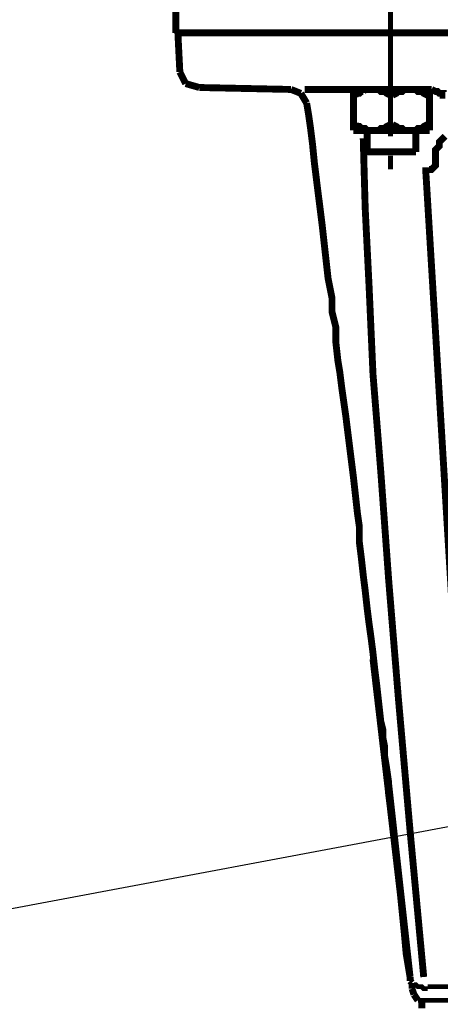
# Model space of a CAD drawing. Units: millimetres. Extents: x 68554 to 235164, y -242067 to -18136.
# Drawn here: x 87210 to 87236, y -113293 to -113232 of the extents above; entities that cross this region are included whole.
import ezdxf

# ---------------------------------------------------------------- set-up
doc = ezdxf.new("R2010")
doc.units = ezdxf.units.MM
doc.layers.get('0').update_dxf_attribs({"color": 250})
doc.layers.add('ЛИНИИИИИ', color=7, linetype='Continuous', lineweight=15)
doc.styles.get("Standard").update_dxf_attribs({"font": 'simplex.shx', "oblique": 15, "height": 25})
doc.dimstyles.new('ISO-25', dxfattribs={"dimtxt": 2.5, "dimasz": 2.5, "dimexe": 1.25, "dimexo": 0.625, "dimtad": 1, "dimdec": 1, "dimtxsty": 'Standard', "dimblk": 'OBLIQUE', "dimcen": 2.5, "dimadec": 0, "dimazin": 0, "dimtfac": 1, "dimtdec": 1, "dimtmove": 0, "dimatfit": 3, "dimldrblk": 'NONE', "dimfxl": 1, "dimarcsym": 0})

# ---------------------------------------------------------------- blocks, each defined once
blk = doc.blocks.new('_None')
blk = doc.blocks.new('_Oblique')
at = {"color": 0, "linetype": 'ByBlock', "lineweight": -2}
blk.add_line((-0.5, -0.5), (0.5, 0.5), dxfattribs=at)

msp = doc.modelspace()

# ---------------------------------------------------------------- linework, layer by layer
at = {"linetype": 'Continuous', "lineweight": -2}
for points, const_width in [([(87232.587, -113227.201), (87232.587, -113233.266)], 0.3), ([(87219.245, -113229.869), (87219.245, -113232.902)], 0.428), ([(87219.366, -113232.902), (87219.488, -113235.328)], 0.428), ([(87219.366, -113232.902), (87287.17, -113232.902)], 0.428), ([(87219.366, -113232.902), (87219.488, -113235.328)], 0.428), ([(87219.366, -113232.902), (87287.17, -113232.902)], 0.428), ([(87232.587, -113233.266), (87232.587, -113239.33)], 0.3), ([(87219.488, -113235.328), (87219.851, -113236.055)], 0.428), ([(87219.488, -113235.328), (87219.851, -113236.055)], 0.428), ([(87219.851, -113236.055), (87220.701, -113236.298)], 0.428), ([(87219.851, -113236.055), (87220.701, -113236.298)], 0.428), ([(87232.587, -113235.449), (87232.587, -113236.419)], 0.3), ([(87232.587, -113235.449), (87232.587, -113236.419)], 0.3), ([(87232.587, -113236.055), (87232.587, -113236.419)], 0.3), ([(87220.701, -113236.298), (87226.401, -113236.419)], 0.428), ([(87220.701, -113236.298), (87226.401, -113236.419)], 0.428), ([(87227.008, -113236.662), (87226.401, -113236.419)], 0.428), ([(87227.008, -113236.662), (87226.401, -113236.419)], 0.428), ([(87227.372, -113237.268), (87227.008, -113236.662)], 0.428), ([(87227.372, -113237.268), (87227.008, -113236.662)], 0.428), ([(87229.919, -113236.419), (87228.949, -113236.419), (87228.463, -113236.419), (87227.978, -113236.419), (87227.25, -113236.419)], 0.428), ([(87229.919, -113236.419), (87228.949, -113236.419), (87228.463, -113236.419), (87227.978, -113236.419), (87227.25, -113236.419)], 0.428), ([(87231.253, -113236.419), (87231.011, -113236.419), (87230.768, -113236.419), (87230.647, -113236.419), (87230.525, -113236.419), (87230.283, -113236.419), (87230.161, -113236.419), (87230.04, -113236.419), (87230.04, -113236.419), (87229.919, -113236.419)], 0.428), ([(87231.253, -113236.419), (87231.011, -113236.419), (87230.768, -113236.419), (87230.647, -113236.419), (87230.525, -113236.419), (87230.283, -113236.419), (87230.161, -113236.419), (87230.04, -113236.419), (87230.04, -113236.419), (87229.919, -113236.419)], 0.428), ([(87230.283, -113236.419), (87231.011, -113236.419)], 0.428), ([(87230.283, -113236.419), (87230.283, -113236.783)], 0.428), ([(87230.283, -113236.419), (87231.011, -113236.419)], 0.428), ([(87230.283, -113236.419), (87230.283, -113236.783)], 0.428), ([(87230.404, -113236.783), (87230.525, -113236.662), (87230.647, -113236.662), (87230.647, -113236.662), (87230.768, -113236.541), (87230.889, -113236.541), (87230.889, -113236.541)], 0.428), ([(87230.404, -113236.783), (87230.525, -113236.662), (87230.647, -113236.662), (87230.647, -113236.662), (87230.768, -113236.541), (87230.889, -113236.541), (87230.889, -113236.541)], 0.428), ([(87230.768, -113236.419), (87230.889, -113236.419), (87231.011, -113236.419), (87231.374, -113236.419), (87231.738, -113236.419), (87232.709, -113236.419), (87233.558, -113236.419), (87233.922, -113236.419), (87234.285, -113236.419), (87234.407, -113236.419), (87234.528, -113236.419), (87234.407, -113236.419), (87234.285, -113236.419), (87233.922, -113236.419), (87233.558, -113236.419), (87232.587, -113236.419), (87231.738, -113236.419), (87231.253, -113236.419), (87230.889, -113236.419), (87230.768, -113236.419)], 0.428), ([(87234.528, -113236.419), (87234.407, -113236.419), (87234.285, -113236.419), (87233.922, -113236.419), (87233.558, -113236.419), (87232.587, -113236.419), (87231.738, -113236.419), (87231.374, -113236.419), (87231.011, -113236.419), (87230.889, -113236.419), (87230.768, -113236.419), (87230.889, -113236.419), (87231.011, -113236.419), (87231.374, -113236.419), (87231.738, -113236.419), (87232.709, -113236.419), (87233.558, -113236.419), (87233.922, -113236.419), (87234.285, -113236.419), (87234.407, -113236.419), (87234.528, -113236.419)], 0.428), ([(87234.407, -113236.419), (87234.285, -113236.419), (87233.922, -113236.419), (87233.558, -113236.419), (87232.587, -113236.419), (87231.738, -113236.419), (87231.374, -113236.419), (87231.011, -113236.419), (87230.889, -113236.419), (87230.768, -113236.419), (87230.889, -113236.419), (87231.011, -113236.419), (87231.374, -113236.419), (87231.738, -113236.419), (87232.709, -113236.419), (87233.558, -113236.419), (87233.922, -113236.419), (87234.285, -113236.419), (87234.407, -113236.419), (87234.528, -113236.419)], 0.428), ([(87230.768, -113236.419), (87230.889, -113236.419), (87231.011, -113236.419), (87231.374, -113236.419), (87231.738, -113236.419), (87232.709, -113236.419), (87233.558, -113236.419), (87233.922, -113236.419), (87234.285, -113236.419), (87234.407, -113236.419), (87234.528, -113236.419), (87234.407, -113236.419), (87234.285, -113236.419), (87233.922, -113236.419), (87233.558, -113236.419), (87232.587, -113236.419), (87231.738, -113236.419), (87231.253, -113236.419), (87230.889, -113236.419), (87230.768, -113236.419)], 0.428), ([(87234.528, -113236.419), (87234.407, -113236.419), (87234.285, -113236.419), (87233.922, -113236.419), (87233.558, -113236.419), (87232.587, -113236.419), (87231.738, -113236.419), (87231.374, -113236.419), (87231.011, -113236.419), (87230.889, -113236.419), (87230.768, -113236.419), (87230.889, -113236.419), (87231.011, -113236.419), (87231.374, -113236.419), (87231.738, -113236.419), (87232.709, -113236.419), (87233.558, -113236.419), (87233.922, -113236.419), (87234.285, -113236.419), (87234.407, -113236.419), (87234.528, -113236.419)], 0.428), ([(87234.528, -113236.419), (87234.407, -113236.419), (87234.285, -113236.419), (87233.922, -113236.419), (87233.558, -113236.419), (87232.587, -113236.419), (87231.738, -113236.419), (87231.374, -113236.419), (87231.011, -113236.419), (87230.889, -113236.419), (87230.768, -113236.419), (87230.889, -113236.419), (87231.011, -113236.419), (87231.374, -113236.419), (87231.738, -113236.419), (87232.709, -113236.419), (87233.558, -113236.419), (87233.922, -113236.419), (87234.285, -113236.419), (87234.407, -113236.419), (87234.528, -113236.419)], 0.428), ([(87230.889, -113236.541), (87231.011, -113236.419), (87231.132, -113236.419), (87231.253, -113236.419), (87231.253, -113236.419), (87231.374, -113236.419), (87231.496, -113236.419)], 0.428), ([(87230.889, -113236.541), (87231.011, -113236.419), (87231.132, -113236.419), (87231.253, -113236.419), (87231.253, -113236.419), (87231.374, -113236.419), (87231.496, -113236.419)], 0.428), ([(87231.253, -113236.419), (87231.86, -113236.419), (87232.466, -113236.419), (87233.194, -113236.419), (87233.8, -113236.419), (87234.164, -113236.419), (87234.649, -113236.419), (87235.135, -113236.419)], 0.428), ([(87231.253, -113236.419), (87231.86, -113236.419), (87232.466, -113236.419), (87233.194, -113236.419), (87233.8, -113236.419), (87234.164, -113236.419), (87234.649, -113236.419), (87235.135, -113236.419)], 0.428), ([(87231.496, -113236.419), (87231.617, -113236.419), (87231.86, -113236.419), (87231.981, -113236.541), (87232.223, -113236.541), (87232.345, -113236.662), (87232.587, -113236.783)], 0.428), ([(87231.496, -113236.419), (87231.617, -113236.419), (87231.86, -113236.419), (87231.981, -113236.541), (87232.223, -113236.541), (87232.345, -113236.662), (87232.587, -113236.783)], 0.428), ([(87232.587, -113236.419), (87232.587, -113237.39)], 0.3), ([(87232.587, -113236.419), (87232.587, -113236.783)], 0.3), ([(87232.587, -113236.419), (87232.587, -113237.39)], 0.3), ([(87232.709, -113236.783), (87232.951, -113236.662), (87233.073, -113236.541), (87233.315, -113236.541), (87233.436, -113236.419), (87233.679, -113236.419), (87233.8, -113236.419)], 0.428), ([(87232.709, -113236.783), (87232.951, -113236.662), (87233.073, -113236.541), (87233.315, -113236.541), (87233.436, -113236.419), (87233.679, -113236.419), (87233.8, -113236.419)], 0.428), ([(87233.073, -113236.419), (87235.013, -113236.419)], 0.428), ([(87233.073, -113236.419), (87235.013, -113236.419)], 0.428), ([(87233.8, -113236.419), (87233.922, -113236.419), (87234.164, -113236.419), (87234.285, -113236.541), (87234.528, -113236.541), (87234.649, -113236.662), (87234.892, -113236.783)], 0.428), ([(87233.8, -113236.419), (87233.922, -113236.419), (87234.164, -113236.419), (87234.285, -113236.541), (87234.528, -113236.541), (87234.649, -113236.662), (87234.892, -113236.783)], 0.428), ([(87234.528, -113236.419), (87234.407, -113236.419)], 0.428), ([(87235.013, -113236.419), (87235.013, -113236.783)], 0.428), ([(87235.013, -113236.419), (87235.013, -113236.783)], 0.428), ([(87235.135, -113236.419), (87235.377, -113236.541), (87235.377, -113236.541), (87235.498, -113236.541), (87235.62, -113236.662), (87235.62, -113236.662), (87235.741, -113236.662), (87235.862, -113236.662), (87235.862, -113236.783), (87235.984, -113236.783)], 0.428), ([(87235.135, -113236.419), (87235.377, -113236.541), (87235.377, -113236.541), (87235.498, -113236.541), (87235.62, -113236.662), (87235.62, -113236.662), (87235.741, -113236.662), (87235.862, -113236.662), (87235.862, -113236.783), (87235.984, -113236.783)], 0.428), ([(87233.8, -113291.608), (87233.558, -113290.152), (87233.436, -113288.818), (87233.315, -113287.605), (87233.194, -113286.392), (87233.073, -113285.179), (87232.951, -113284.088), (87232.83, -113282.996), (87232.709, -113282.026), (87232.587, -113281.177), (87232.466, -113280.206), (87232.466, -113279.479), (87232.345, -113278.629), (87232.223, -113277.902), (87232.223, -113277.295), (87232.102, -113276.689), (87232.102, -113276.204), (87231.981, -113275.718), (87231.86, -113274.627), (87231.738, -113273.535), (87231.617, -113272.565), (87231.496, -113271.473), (87231.374, -113270.503), (87231.253, -113269.654), (87231.132, -113268.683), (87231.011, -113267.592), (87230.889, -113266.621), (87230.768, -113265.53), (87230.647, -113264.559), (87230.647, -113263.589), (87230.525, -113262.74), (87230.404, -113261.648), (87230.283, -113260.557), (87230.161, -113259.586), (87230.04, -113258.616), (87229.919, -113257.646), (87229.798, -113256.675), (87229.676, -113255.826), (87229.555, -113254.977), (87229.434, -113254.007), (87229.312, -113253.279), (87229.191, -113252.187), (87229.191, -113251.217), (87228.949, -113250.247), (87228.949, -113249.398), (87228.706, -113248.185), (87228.585, -113247.093), (87228.463, -113246.001), (87228.342, -113244.91), (87228.221, -113243.939), (87228.099, -113242.969), (87227.978, -113241.999), (87227.857, -113241.028), (87227.736, -113239.815), (87227.614, -113238.845), (87227.493, -113237.996), (87227.372, -113237.268)], 0.428), ([(87233.8, -113291.608), (87233.558, -113290.152), (87233.436, -113288.818), (87233.315, -113287.605), (87233.194, -113286.392), (87233.073, -113285.179), (87232.951, -113284.088), (87232.83, -113282.996), (87232.709, -113282.026), (87232.587, -113281.177), (87232.466, -113280.206), (87232.466, -113279.479), (87232.345, -113278.629), (87232.223, -113277.902), (87232.223, -113277.295), (87232.102, -113276.689), (87232.102, -113276.204), (87231.981, -113275.718), (87231.86, -113274.627), (87231.738, -113273.535), (87231.617, -113272.565), (87231.496, -113271.473), (87231.374, -113270.503), (87231.253, -113269.654), (87231.132, -113268.683), (87231.011, -113267.592), (87230.889, -113266.621), (87230.768, -113265.53), (87230.647, -113264.559), (87230.647, -113263.589), (87230.525, -113262.74), (87230.404, -113261.648), (87230.283, -113260.557), (87230.161, -113259.586), (87230.04, -113258.616), (87229.919, -113257.646), (87229.798, -113256.675), (87229.676, -113255.826), (87229.555, -113254.977), (87229.434, -113254.007), (87229.312, -113253.279), (87229.191, -113252.187), (87229.191, -113251.217), (87228.949, -113250.247), (87228.949, -113249.398), (87228.706, -113248.185), (87228.585, -113247.093), (87228.463, -113246.001), (87228.342, -113244.91), (87228.221, -113243.939), (87228.099, -113242.969), (87227.978, -113241.999), (87227.857, -113241.028), (87227.736, -113239.815), (87227.614, -113238.845), (87227.493, -113237.996), (87227.372, -113237.268)], 0.428), ([(87230.404, -113236.783), (87230.283, -113236.783)], 0.428), ([(87230.283, -113236.783), (87230.283, -113236.783)], 0.428), ([(87230.283, -113236.783), (87230.283, -113238.603)], 0.428), ([(87230.404, -113236.783), (87230.283, -113236.783)], 0.428), ([(87230.283, -113236.783), (87230.283, -113236.783)], 0.428), ([(87230.283, -113236.783), (87230.283, -113238.603)], 0.428), ([(87232.709, -113236.783), (87232.709, -113236.783), (87232.587, -113236.783), (87232.587, -113236.783), (87232.587, -113236.783)], 0.428), ([(87232.709, -113236.783), (87232.709, -113236.783), (87232.587, -113236.783), (87232.587, -113236.783), (87232.587, -113236.783)], 0.428), ([(87235.013, -113236.783), (87234.892, -113236.783)], 0.428), ([(87235.013, -113236.783), (87234.892, -113236.783)], 0.428), ([(87235.013, -113236.783), (87235.013, -113236.783)], 0.428), ([(87235.013, -113236.783), (87235.013, -113238.603)], 0.428), ([(87235.013, -113236.783), (87235.013, -113236.783)], 0.428), ([(87235.013, -113236.783), (87235.013, -113238.603)], 0.428), ([(87230.283, -113238.603), (87230.283, -113238.966)], 0.428), ([(87230.283, -113238.603), (87230.283, -113238.966)], 0.428), ([(87230.283, -113238.966), (87231.011, -113238.966)], 0.428), ([(87230.283, -113238.966), (87231.011, -113238.966)], 0.428), ([(87230.889, -113238.845), (87230.889, -113238.845), (87230.768, -113238.845), (87230.647, -113238.724), (87230.647, -113238.724), (87230.525, -113238.724), (87230.404, -113238.603)], 0.428), ([(87230.889, -113238.845), (87230.768, -113238.845), (87230.647, -113238.724), (87230.647, -113238.724), (87230.525, -113238.724), (87230.404, -113238.603)], 0.428), ([(87231.374, -113238.966), (87231.253, -113238.966), (87231.253, -113238.966), (87231.132, -113238.966), (87231.011, -113238.845), (87230.889, -113238.845)], 0.428), ([(87231.374, -113238.966), (87231.253, -113238.966), (87231.253, -113238.966), (87231.132, -113238.966), (87231.011, -113238.845), (87230.889, -113238.845)], 0.428), ([(87230.889, -113238.845), (87230.889, -113238.845)], 0.428), ([(87231.132, -113238.966), (87231.132, -113240.301)], 0.428), ([(87231.132, -113238.966), (87231.132, -113240.301)], 0.428), ([(87231.496, -113238.966), (87231.374, -113238.966)], 0.428), ([(87231.496, -113238.966), (87231.374, -113238.966)], 0.428), ([(87232.587, -113238.603), (87232.345, -113238.724), (87232.223, -113238.845), (87231.981, -113238.845), (87231.86, -113238.966), (87231.617, -113238.966), (87231.496, -113238.966)], 0.428), ([(87232.587, -113238.603), (87232.345, -113238.724), (87232.223, -113238.845), (87231.981, -113238.845), (87231.86, -113238.966), (87231.617, -113238.966), (87231.496, -113238.966)], 0.428), ([(87231.496, -113238.966), (87233.8, -113238.966)], 0.428), ([(87231.496, -113238.966), (87233.8, -113238.966)], 0.428), ([(87232.709, -113238.603), (87232.709, -113238.603), (87232.587, -113238.603), (87232.587, -113238.603), (87232.587, -113238.603)], 0.428), ([(87232.709, -113238.603), (87232.709, -113238.603), (87232.587, -113238.603), (87232.587, -113238.603), (87232.587, -113238.603)], 0.428), ([(87233.8, -113238.966), (87233.679, -113238.966), (87233.436, -113238.966), (87233.315, -113238.845), (87233.073, -113238.845), (87232.951, -113238.724), (87232.709, -113238.603)], 0.428), ([(87233.8, -113238.966), (87233.679, -113238.966), (87233.436, -113238.966), (87233.315, -113238.845), (87233.073, -113238.845), (87232.951, -113238.724), (87232.709, -113238.603)], 0.428), ([(87234.892, -113238.603), (87234.649, -113238.724), (87234.528, -113238.845), (87234.285, -113238.845), (87234.164, -113238.966), (87233.922, -113238.966), (87233.8, -113238.966)], 0.428), ([(87234.892, -113238.603), (87234.649, -113238.724), (87234.528, -113238.845), (87234.285, -113238.845), (87234.164, -113238.966), (87233.922, -113238.966), (87233.8, -113238.966)], 0.428), ([(87233.8, -113238.966), (87235.013, -113238.966)], 0.428), ([(87233.8, -113238.966), (87235.013, -113238.966)], 0.428), ([(87234.164, -113238.966), (87234.164, -113240.301)], 0.428), ([(87234.164, -113238.966), (87234.164, -113240.301)], 0.428), ([(87235.013, -113238.603), (87235.013, -113238.966)], 0.428), ([(87235.013, -113238.603), (87235.013, -113238.966)], 0.428), ([(87233.8, -113282.511), (87233.073, -113274.263), (87232.466, -113266.864), (87231.981, -113260.193), (87231.496, -113254.128), (87231.253, -113248.67), (87231.011, -113243.818), (87230.889, -113239.452)], 0.428), ([(87234.649, -113291.608), (87233.8, -113282.511), (87233.073, -113274.263), (87232.466, -113266.864), (87231.981, -113260.193), (87231.496, -113254.128), (87231.253, -113248.67), (87231.011, -113243.818), (87230.889, -113239.452)], 0.3), ([(87235.984, -113239.33), (87235.862, -113239.452), (87235.741, -113239.573), (87235.62, -113239.694), (87235.62, -113239.937), (87235.498, -113240.058), (87235.377, -113240.179), (87235.377, -113240.422), (87235.377, -113240.543), (87235.377, -113240.786), (87235.377, -113241.028), (87235.377, -113241.028), (87235.377, -113241.15), (87235.256, -113241.271), (87235.256, -113241.271), (87235.135, -113241.392), (87235.135, -113241.392), (87235.013, -113241.392), (87235.013, -113241.392), (87234.892, -113241.392), (87234.771, -113241.392), (87234.771, -113241.392), (87234.771, -113241.392), (87234.771, -113241.392), (87234.771, -113241.271)], 0.428), ([(87235.984, -113239.33), (87235.862, -113239.452), (87235.741, -113239.573), (87235.62, -113239.694), (87235.62, -113239.937), (87235.498, -113240.058), (87235.377, -113240.179), (87235.377, -113240.422), (87235.377, -113240.543), (87235.377, -113240.786), (87235.377, -113241.028), (87235.377, -113241.028), (87235.377, -113241.15), (87235.256, -113241.271), (87235.256, -113241.271), (87235.135, -113241.392), (87235.135, -113241.392), (87235.013, -113241.392), (87235.013, -113241.392), (87234.892, -113241.392), (87234.771, -113241.392), (87234.771, -113241.392), (87234.771, -113241.392), (87234.771, -113241.392), (87234.771, -113241.271)], 0.428), ([(87231.132, -113240.301), (87232.587, -113240.301)], 0.428), ([(87232.587, -113240.301), (87234.164, -113240.301)], 0.428), ([(87231.132, -113240.301), (87234.164, -113240.301)], 0.214), ([(87232.587, -113240.543), (87232.587, -113241.392)], 0.3), ([(87234.771, -113241.392), (87237.56, -113287.484)], 0.428), ([(87234.771, -113241.392), (87237.56, -113287.484)], 0.428), ([(87235.135, -113241.392), (87235.135, -113241.392), (87235.135, -113241.392), (87234.892, -113241.392), (87234.892, -113241.392), (87234.892, -113241.392), (87234.892, -113241.271)], 0.428), ([(87235.135, -113241.392), (87235.135, -113241.392), (87235.135, -113241.392), (87234.892, -113241.392), (87234.892, -113241.392), (87234.892, -113241.392), (87234.892, -113241.271)], 0.428), ([(87235.135, -113241.392), (87235.013, -113241.392)], 0.428), ([(87235.135, -113241.392), (87235.013, -113241.392)], 0.428), ([(87231.496, -113271.837), (87233.8, -113291.608)], 0.428), ([(87232.466, -113279.6), (87233.8, -113291.608)], 0.428), ([(87234.649, -113291.608), (87233.8, -113282.511)], 0.428), ([(87233.8, -113291.608), (87233.8, -113291.851)], 0.428), ([(87233.922, -113291.972), (87233.8, -113291.851)], 0.428), ([(87233.922, -113292.093), (87233.922, -113291.972)], 0.428), ([(87233.922, -113292.093), (87233.922, -113292.336)], 0.428), ([(87233.922, -113292.336), (87234.043, -113292.7)], 0.428), ([(87234.043, -113292.093), (87234.043, -113292.093), (87234.164, -113292.093), (87234.285, -113292.214), (87234.407, -113292.214), (87234.528, -113292.214), (87234.649, -113292.336), (87234.771, -113292.336), (87234.771, -113292.336), (87234.892, -113292.336)], 0.3), ([(87234.892, -113292.214), (87235.256, -113292.214)], 0.3), ([(87235.256, -113292.214), (87235.377, -113292.214)], 0.3), ([(87235.377, -113292.214), (87236.954, -113292.214)], 0.3), ([(87234.043, -113292.7), (87234.285, -113293.063)], 0.428), ([(87234.285, -113293.063), (87272.25, -113293.063)], 0.3), ([(87234.528, -113293.063), (87234.528, -113293.549)], 0.428)]:
    msp.add_lwpolyline(points, dxfattribs=dict(at, const_width=const_width))

# ---------------------------------------------------------------- leaders
at = {"layer": 'ЛИНИИИИИ', "has_arrowhead": 0}
msp.add_leader([(87357.007, -113259.53), (86969.353, -113332.48)], dimstyle='ISO-25', override={"dimtxt": 250, "dimasz": 250, "dimgap": 62.5, "dimtad": 0, "dimcen": 250, "dimfxl": 1.25, "dimarcsym": 1}, dxfattribs=at)

doc.saveas('drawing.dxf')
